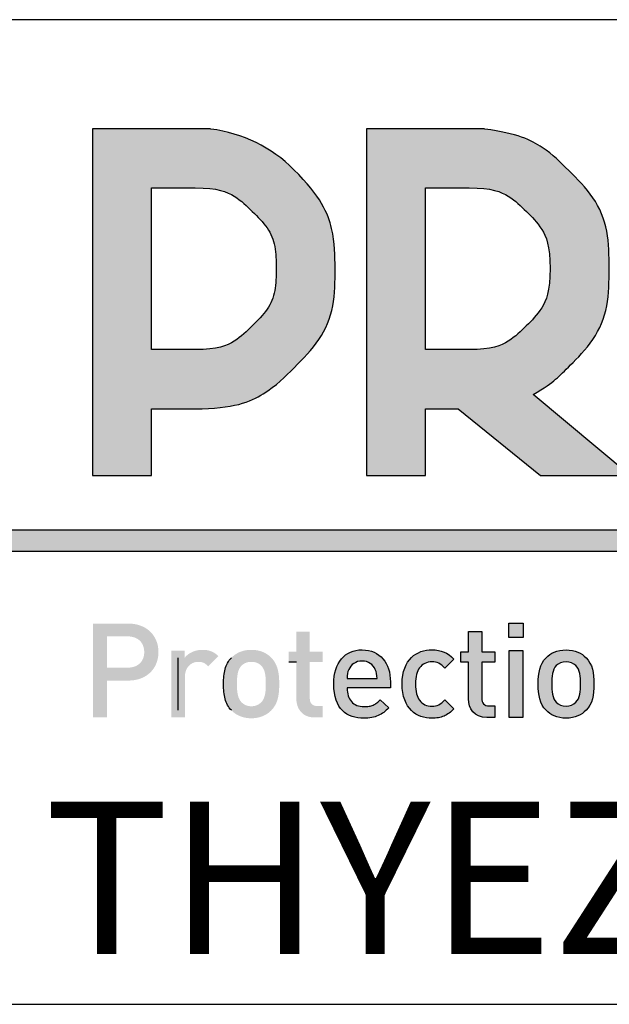
# Model space of a CAD drawing. Extents: x 10 to 408, y 8 to 287.
# Drawn here: x 372 to 380, y 10 to 24 of the extents above; entities that cross this region are included whole.
import ezdxf

# ---------------------------------------------------------------- set-up
doc = ezdxf.new("R2010")
doc.units = 0
doc.linetypes.add('CENTERX2', pattern=[20.32, 12.7, -2.54, 2.54, -2.54])
doc.layers.get('0').update_dxf_attribs({"linetype": 'CONTINUOUS'})
doc.layers.add('CALQUE_1', color=7, linetype='CONTINUOUS')
doc.styles.add('SLDTEXTSTYLE1', font='TXT', dxfattribs={"width": 0.683824})

# ---------------------------------------------------------------- blocks, each defined once
blk = doc.blocks.new('LOGO_CARTOUCHE')
at = {"linetype": 'CONTINUOUS'}
h = blk.add_hatch(color=158, dxfattribs=at)
edge = h.paths.add_edge_path(flags=0)
edge.add_spline(control_points=[(83.329, 18.9369), (83.4563, 18.9369), (83.5378, 19.0212), (83.5378, 19.1347)], knot_values=[6, 6, 6, 6, 7, 7, 7, 7], weights=[1, 1, 1, 1], degree=3, periodic=0)
edge.add_spline(control_points=[(83.5378, 19.1347), (83.5378, 19.2484), (83.4563, 19.3326), (83.329, 19.3326)], knot_values=[5, 5, 5, 5, 6, 6, 6, 6], weights=[1, 1, 1, 1], degree=3, periodic=0)
edge.add_line((83.329, 19.3326), (83.0817, 19.3326))
edge.add_line((83.0817, 19.3326), (83.0817, 18.6805))
edge.add_line((83.0817, 18.6805), (83.1806, 18.6805))
edge.add_line((83.1806, 18.6805), (83.1806, 18.9369))
edge.add_line((83.1806, 18.9369), (83.329, 18.9369))
edge = h.paths.add_edge_path(flags=0)
edge.add_spline(control_points=[(83.3235, 19.2438), (83.3922, 19.2438), (83.4389, 19.2034), (83.4389, 19.1347)], knot_values=[4, 4, 4, 4, 5, 5, 5, 5], weights=[1, 1, 1, 1], degree=3, periodic=0)
edge.add_spline(control_points=[(83.4389, 19.1347), (83.4389, 19.0661), (83.3922, 19.0267), (83.3235, 19.0267)], knot_values=[3, 3, 3, 3, 4, 4, 4, 4], weights=[1, 1, 1, 1], degree=3, periodic=0)
edge.add_line((83.3235, 19.0267), (83.1806, 19.0267))
edge.add_line((83.1806, 19.0267), (83.1806, 19.2438))
edge.add_line((83.1806, 19.2438), (83.3235, 19.2438))
for points in [[(86.0728, 19.2365), (85.9739, 19.2365), (85.9739, 19.3353), (86.0728, 19.3353)], [(86.0701, 18.6805), (85.9767, 18.6805), (85.9767, 19.1448), (86.0701, 19.1448)]]:
    blk.add_hatch(color=158, dxfattribs=at).paths.add_polyline_path(points, flags=0)
h = blk.add_hatch(color=158, dxfattribs=at)
edge = h.paths.add_edge_path(flags=0)
edge.add_spline(control_points=[(84.5901, 18.8142), (84.5901, 18.7803), (84.6066, 18.7601), (84.6414, 18.7601)], knot_values=[12, 12, 12, 12, 13, 13, 13, 13], weights=[1, 1, 1, 1], degree=3, periodic=0)
edge.add_line((84.6414, 18.7601), (84.6798, 18.7601))
edge.add_line((84.6798, 18.7601), (84.6798, 18.6805))
edge.add_line((84.6798, 18.6805), (84.624, 18.6805))
edge.add_spline(control_points=[(84.624, 18.6805), (84.537, 18.6805), (84.4967, 18.7428), (84.4967, 18.8096)], knot_values=[0, 0, 0, 0, 1, 1, 1, 1], weights=[1, 1, 1, 1], degree=3, periodic=0)
edge.add_line((84.4967, 18.8096), (84.4967, 19.0651))
edge.add_line((84.4967, 19.0651), (84.4436, 19.0651))
edge.add_line((84.4436, 19.0651), (84.4436, 19.1366))
edge.add_line((84.4436, 19.1366), (84.4967, 19.1366))
edge.add_line((84.4967, 19.1366), (84.4967, 19.2776))
edge.add_line((84.4967, 19.2776), (84.5901, 19.2776))
edge.add_line((84.5901, 19.2776), (84.5901, 19.1366))
edge.add_line((84.5901, 19.1366), (84.6798, 19.1366))
edge.add_line((84.6798, 19.1366), (84.6798, 19.0651))
edge.add_line((84.6798, 19.0651), (84.5901, 19.0651))
edge.add_line((84.5901, 19.0651), (84.5901, 18.8142))
h = blk.add_hatch(color=158, dxfattribs=at)
edge = h.paths.add_edge_path(flags=0)
edge.add_spline(control_points=[(85.7862, 18.8142), (85.7862, 18.7803), (85.8027, 18.7601), (85.8375, 18.7601)], knot_values=[12, 12, 12, 12, 13, 13, 13, 13], weights=[1, 1, 1, 1], degree=3, periodic=0)
edge.add_line((85.8375, 18.7601), (85.8759, 18.7601))
edge.add_line((85.8759, 18.7601), (85.8759, 18.6805))
edge.add_line((85.8759, 18.6805), (85.8201, 18.6805))
edge.add_spline(control_points=[(85.8201, 18.6805), (85.7331, 18.6805), (85.6927, 18.7428), (85.6927, 18.8096)], knot_values=[0, 0, 0, 0, 1, 1, 1, 1], weights=[1, 1, 1, 1], degree=3, periodic=0)
edge.add_line((85.6927, 18.8096), (85.6927, 19.0651))
edge.add_line((85.6927, 19.0651), (85.6397, 19.0651))
edge.add_line((85.6397, 19.0651), (85.6397, 19.1366))
edge.add_line((85.6397, 19.1366), (85.6927, 19.1366))
edge.add_line((85.6927, 19.1366), (85.6927, 19.2776))
edge.add_line((85.6927, 19.2776), (85.7862, 19.2776))
edge.add_line((85.7862, 19.2776), (85.7862, 19.1366))
edge.add_line((85.7862, 19.1366), (85.8759, 19.1366))
edge.add_line((85.8759, 19.1366), (85.8759, 19.0651))
edge.add_line((85.8759, 19.0651), (85.7862, 19.0651))
edge.add_line((85.7862, 19.0651), (85.7862, 18.8142))
h = blk.add_hatch(color=158, dxfattribs=at)
edge = h.paths.add_edge_path(flags=0)
edge.add_spline(control_points=[(83.8437, 19.1503), (83.8886, 19.1503), (83.9225, 19.1384), (83.9545, 19.1064)], knot_values=[8, 8, 8, 8, 9, 9, 9, 9], weights=[1, 1, 1, 1], degree=3, periodic=0)
edge.add_line((83.9545, 19.1064), (83.884, 19.0359))
edge.add_spline(control_points=[(83.884, 19.0359), (83.8629, 19.0569), (83.8464, 19.067), (83.8144, 19.067)], knot_values=[0, 0, 0, 0, 1, 1, 1, 1], weights=[1, 1, 1, 1], degree=3, periodic=0)
edge.add_spline(control_points=[(83.8144, 19.067), (83.764, 19.067), (83.7219, 19.0267), (83.7219, 18.9626)], knot_values=[1, 1, 1, 1, 2, 2, 2, 2], weights=[1, 1, 1, 1], degree=3, periodic=0)
edge.add_line((83.7219, 18.9626), (83.7219, 18.6805))
edge.add_line((83.7219, 18.6805), (83.6285, 18.6805))
edge.add_line((83.6285, 18.6805), (83.6285, 19.1448))
edge.add_line((83.6285, 19.1448), (83.7201, 19.1448))
edge.add_line((83.7201, 19.1448), (83.7201, 19.0945))
edge.add_spline(control_points=[(83.7201, 19.0945), (83.7439, 19.1274), (83.7915, 19.1503), (83.8437, 19.1503)], knot_values=[7, 7, 7, 7, 8, 8, 8, 8], weights=[1, 1, 1, 1], degree=3, periodic=0)
h = blk.add_hatch(color=158, dxfattribs=at)
edge = h.paths.add_edge_path(flags=0)
edge.add_spline(control_points=[(84.3227, 18.73), (84.2925, 18.6988), (84.2467, 18.6749), (84.1835, 18.6749), (84.1203, 18.6749), (84.0754, 18.6988), (84.0452, 18.73)], knot_values=[0, 0, 0, 0, 1, 1, 1, 2, 2, 2, 2], weights=[1, 1, 1, 1, 1, 1, 1], degree=3, periodic=0)
edge.add_spline(control_points=[(84.0452, 18.73), (84.0012, 18.7757), (83.9902, 18.8344), (83.9902, 18.9131), (83.9902, 18.991), (84.0012, 19.0496), (84.0452, 19.0954)], knot_values=[2, 2, 2, 2, 3, 3, 3, 4, 4, 4, 4], weights=[1, 1, 1, 1, 1, 1, 1], degree=3, periodic=0)
edge.add_spline(control_points=[(84.0452, 19.0954), (84.0754, 19.1265), (84.1203, 19.1503), (84.1835, 19.1503), (84.2467, 19.1503), (84.2925, 19.1265), (84.3227, 19.0954)], knot_values=[4, 4, 4, 4, 5, 5, 5, 6, 6, 6, 6], weights=[1, 1, 1, 1, 1, 1, 1], degree=3, periodic=0)
edge.add_spline(control_points=[(84.3227, 19.0954), (84.3667, 19.0496), (84.3776, 18.991), (84.3776, 18.9131), (84.3776, 18.8344), (84.3667, 18.7757), (84.3227, 18.73)], knot_values=[6, 6, 6, 6, 7, 7, 7, 8, 8, 8, 8], weights=[1, 1, 1, 1, 1, 1, 1], degree=3, periodic=0)
edge = h.paths.add_edge_path(flags=0)
edge.add_spline(control_points=[(84.2522, 18.7858), (84.2806, 18.8142), (84.2842, 18.8627), (84.2842, 18.9131), (84.2842, 18.9635), (84.2806, 19.0121), (84.2522, 19.0404)], knot_values=[6, 6, 6, 6, 7, 7, 7, 8, 8, 8, 8], weights=[1, 1, 1, 1, 1, 1, 1], degree=3, periodic=0)
edge.add_spline(control_points=[(84.2522, 19.0404), (84.2348, 19.0578), (84.2109, 19.067), (84.1835, 19.067), (84.156, 19.067), (84.1331, 19.0578), (84.1157, 19.0404)], knot_values=[0, 0, 0, 0, 1, 1, 1, 2, 2, 2, 2], weights=[1, 1, 1, 1, 1, 1, 1], degree=3, periodic=0)
edge.add_spline(control_points=[(84.1157, 19.0404), (84.0873, 19.0121), (84.0836, 18.9635), (84.0836, 18.9131), (84.0836, 18.8627), (84.0873, 18.8142), (84.1157, 18.7858)], knot_values=[2, 2, 2, 2, 3, 3, 3, 4, 4, 4, 4], weights=[1, 1, 1, 1, 1, 1, 1], degree=3, periodic=0)
edge.add_spline(control_points=[(84.1157, 18.7858), (84.1331, 18.7684), (84.156, 18.7583), (84.1835, 18.7583), (84.2109, 18.7583), (84.2348, 18.7684), (84.2522, 18.7858)], knot_values=[4, 4, 4, 4, 5, 5, 5, 6, 6, 6, 6], weights=[1, 1, 1, 1, 1, 1, 1], degree=3, periodic=0)
h = blk.add_hatch(color=158, dxfattribs=at)
edge = h.paths.add_edge_path(flags=0)
edge.add_spline(control_points=[(84.9537, 19.1503), (85.0783, 19.1503), (85.1506, 19.0588), (85.1506, 18.9269)], knot_values=[6, 6, 6, 6, 7, 7, 7, 7], weights=[1, 1, 1, 1], degree=3, periodic=0)
edge.add_line((85.1506, 18.9269), (85.1506, 18.8857))
edge.add_line((85.1506, 18.8857), (84.8493, 18.8857))
edge.add_spline(control_points=[(84.8493, 18.8857), (84.8493, 18.8059), (84.8914, 18.7556), (84.9674, 18.7556)], knot_values=[0, 0, 0, 0, 1, 1, 1, 1], weights=[1, 1, 1, 1], degree=3, periodic=0)
edge.add_spline(control_points=[(84.9674, 18.7556), (85.0197, 18.7556), (85.0471, 18.7702), (85.0801, 18.8032)], knot_values=[1, 1, 1, 1, 2, 2, 2, 2], weights=[1, 1, 1, 1], degree=3, periodic=0)
edge.add_line((85.0801, 18.8032), (85.1396, 18.7473))
edge.add_spline(control_points=[(85.1396, 18.7473), (85.092, 18.6997), (85.0471, 18.6749), (84.9656, 18.6749)], knot_values=[3, 3, 3, 3, 4, 4, 4, 4], weights=[1, 1, 1, 1], degree=3, periodic=0)
edge.add_spline(control_points=[(84.9656, 18.6749), (84.8493, 18.6749), (84.7568, 18.7363), (84.7568, 18.9131)], knot_values=[4, 4, 4, 4, 5, 5, 5, 5], weights=[1, 1, 1, 1], degree=3, periodic=0)
edge.add_spline(control_points=[(84.7568, 18.9131), (84.7568, 19.0633), (84.8346, 19.1503), (84.9537, 19.1503)], knot_values=[5, 5, 5, 5, 6, 6, 6, 6], weights=[1, 1, 1, 1], degree=3, periodic=0)
edge = h.paths.add_edge_path(flags=0)
edge.add_line((84.8493, 18.9507), (85.0581, 18.9507))
edge.add_spline(control_points=[(85.0581, 18.9507), (85.0572, 18.9791), (85.0545, 18.9928), (85.0453, 19.0139)], knot_values=[4, 4, 4, 4, 5, 5, 5, 5], weights=[1, 1, 1, 1], degree=3, periodic=0)
edge.add_spline(control_points=[(85.0453, 19.0139), (85.0307, 19.0487), (84.9977, 19.0725), (84.9537, 19.0725)], knot_values=[0, 0, 0, 0, 1, 1, 1, 1], weights=[1, 1, 1, 1], degree=3, periodic=0)
edge.add_spline(control_points=[(84.9537, 19.0725), (84.9097, 19.0725), (84.8759, 19.0487), (84.8612, 19.0139)], knot_values=[1, 1, 1, 1, 2, 2, 2, 2], weights=[1, 1, 1, 1], degree=3, periodic=0)
edge.add_spline(control_points=[(84.8612, 19.0139), (84.852, 18.9928), (84.8502, 18.9791), (84.8493, 18.9507)], knot_values=[2, 2, 2, 2, 3, 3, 3, 3], weights=[1, 1, 1, 1], degree=3, periodic=0)
h = blk.add_hatch(color=158, dxfattribs=at)
edge = h.paths.add_edge_path(flags=0)
edge.add_spline(control_points=[(85.5921, 18.7409), (85.5481, 18.6942), (85.5032, 18.6749), (85.4391, 18.6749)], knot_values=[11, 11, 11, 11, 12, 12, 12, 12], weights=[1, 1, 1, 1], degree=3, periodic=0)
edge.add_spline(control_points=[(85.4391, 18.6749), (85.3347, 18.6749), (85.2321, 18.7391), (85.2321, 18.9131)], knot_values=[0, 0, 0, 0, 1, 1, 1, 1], weights=[1, 1, 1, 1], degree=3, periodic=0)
edge.add_spline(control_points=[(85.2321, 18.9131), (85.2321, 19.0871), (85.3347, 19.1503), (85.4391, 19.1503)], knot_values=[1, 1, 1, 1, 2, 2, 2, 2], weights=[1, 1, 1, 1], degree=3, periodic=0)
edge.add_spline(control_points=[(85.4391, 19.1503), (85.5032, 19.1503), (85.5481, 19.132), (85.5921, 19.0853)], knot_values=[2, 2, 2, 2, 3, 3, 3, 3], weights=[1, 1, 1, 1], degree=3, periodic=0)
edge.add_line((85.5921, 19.0853), (85.528, 19.023))
edge.add_spline(control_points=[(85.528, 19.023), (85.4986, 19.0551), (85.4757, 19.067), (85.4391, 19.067)], knot_values=[4, 4, 4, 4, 5, 5, 5, 5], weights=[1, 1, 1, 1], degree=3, periodic=0)
edge.add_spline(control_points=[(85.4391, 19.067), (85.4034, 19.067), (85.3732, 19.0523), (85.353, 19.0258)], knot_values=[5, 5, 5, 5, 6, 6, 6, 6], weights=[1, 1, 1, 1], degree=3, periodic=0)
edge.add_spline(control_points=[(85.353, 19.0258), (85.3329, 19.0001), (85.3255, 18.9672), (85.3255, 18.9131)], knot_values=[6, 6, 6, 6, 7, 7, 7, 7], weights=[1, 1, 1, 1], degree=3, periodic=0)
edge.add_spline(control_points=[(85.3255, 18.9131), (85.3255, 18.8591), (85.3329, 18.8252), (85.353, 18.7996)], knot_values=[7, 7, 7, 7, 8, 8, 8, 8], weights=[1, 1, 1, 1], degree=3, periodic=0)
edge.add_spline(control_points=[(85.353, 18.7996), (85.3732, 18.773), (85.4034, 18.7583), (85.4391, 18.7583)], knot_values=[8, 8, 8, 8, 9, 9, 9, 9], weights=[1, 1, 1, 1], degree=3, periodic=0)
edge.add_spline(control_points=[(85.4391, 18.7583), (85.4757, 18.7583), (85.4986, 18.7702), (85.528, 18.8023)], knot_values=[9, 9, 9, 9, 10, 10, 10, 10], weights=[1, 1, 1, 1], degree=3, periodic=0)
edge.add_line((85.528, 18.8023), (85.5921, 18.7409))
h = blk.add_hatch(color=158, dxfattribs=at)
edge = h.paths.add_edge_path(flags=0)
edge.add_spline(control_points=[(86.5106, 18.73), (86.4804, 18.6988), (86.4346, 18.6749), (86.3714, 18.6749), (86.3082, 18.6749), (86.2634, 18.6988), (86.2331, 18.73)], knot_values=[0, 0, 0, 0, 1, 1, 1, 2, 2, 2, 2], weights=[1, 1, 1, 1, 1, 1, 1], degree=3, periodic=0)
edge.add_spline(control_points=[(86.2331, 18.73), (86.1891, 18.7757), (86.1782, 18.8344), (86.1782, 18.9131), (86.1782, 18.991), (86.1891, 19.0496), (86.2331, 19.0954)], knot_values=[2, 2, 2, 2, 3, 3, 3, 4, 4, 4, 4], weights=[1, 1, 1, 1, 1, 1, 1], degree=3, periodic=0)
edge.add_spline(control_points=[(86.2331, 19.0954), (86.2634, 19.1265), (86.3082, 19.1503), (86.3714, 19.1503), (86.4346, 19.1503), (86.4804, 19.1265), (86.5106, 19.0954)], knot_values=[4, 4, 4, 4, 5, 5, 5, 6, 6, 6, 6], weights=[1, 1, 1, 1, 1, 1, 1], degree=3, periodic=0)
edge.add_spline(control_points=[(86.5106, 19.0954), (86.5546, 19.0496), (86.5656, 18.991), (86.5656, 18.9131), (86.5656, 18.8344), (86.5546, 18.7757), (86.5106, 18.73)], knot_values=[6, 6, 6, 6, 7, 7, 7, 8, 8, 8, 8], weights=[1, 1, 1, 1, 1, 1, 1], degree=3, periodic=0)
edge = h.paths.add_edge_path(flags=0)
edge.add_spline(control_points=[(86.4401, 18.7858), (86.4685, 18.8142), (86.4722, 18.8627), (86.4722, 18.9131), (86.4722, 18.9635), (86.4685, 19.0121), (86.4401, 19.0404)], knot_values=[6, 6, 6, 6, 7, 7, 7, 8, 8, 8, 8], weights=[1, 1, 1, 1, 1, 1, 1], degree=3, periodic=0)
edge.add_spline(control_points=[(86.4401, 19.0404), (86.4227, 19.0578), (86.3989, 19.067), (86.3714, 19.067), (86.3439, 19.067), (86.3211, 19.0578), (86.3037, 19.0404)], knot_values=[0, 0, 0, 0, 1, 1, 1, 2, 2, 2, 2], weights=[1, 1, 1, 1, 1, 1, 1], degree=3, periodic=0)
edge.add_spline(control_points=[(86.3037, 19.0404), (86.2753, 19.0121), (86.2716, 18.9635), (86.2716, 18.9131), (86.2716, 18.8627), (86.2753, 18.8142), (86.3037, 18.7858)], knot_values=[2, 2, 2, 2, 3, 3, 3, 4, 4, 4, 4], weights=[1, 1, 1, 1, 1, 1, 1], degree=3, periodic=0)
edge.add_spline(control_points=[(86.3037, 18.7858), (86.3211, 18.7684), (86.3439, 18.7583), (86.3714, 18.7583), (86.3989, 18.7583), (86.4227, 18.7684), (86.4401, 18.7858)], knot_values=[4, 4, 4, 4, 5, 5, 5, 6, 6, 6, 6], weights=[1, 1, 1, 1, 1, 1, 1], degree=3, periodic=0)
at = {"layer": 'CALQUE_1'}
h = blk.add_hatch(color=158, dxfattribs=at)
edge = h.paths.add_edge_path(flags=0)
edge.add_spline(control_points=[(84.4799, 22.4869), (84.323, 22.6442), (84.1267, 22.74), (83.9022, 22.7696)], knot_values=[0, 0, 0, 0, 1, 1, 1, 1], weights=[1, 1, 1, 1], degree=3, periodic=0)
edge.add_line((83.9022, 22.7696), (83.8963, 22.7705))
edge.add_line((83.8963, 22.7705), (83.0801, 22.7705))
edge.add_line((83.0801, 22.7705), (83.0801, 20.3621))
edge.add_line((83.0801, 20.3621), (83.4895, 20.3621))
edge.add_line((83.4895, 20.3621), (83.4895, 20.8256))
edge.add_line((83.4895, 20.8256), (83.7938, 20.8256))
edge.add_spline(control_points=[(83.7938, 20.8256), (84.0586, 20.8248), (84.2943, 20.9227), (84.4808, 21.1113), (84.6686, 21.2987), (84.7661, 21.5349), (84.7653, 21.8009), (84.7661, 22.0647), (84.6681, 22.2998), (84.4799, 22.4869)], knot_values=[0, 0, 0, 0, 1, 2, 3, 4, 5, 6, 7, 7, 7, 7], weights=[1, 1, 1, 1, 1, 1, 1, 1, 1, 1], degree=3, periodic=0)
edge = h.paths.add_edge_path(flags=0)
edge.add_line((83.7938, 21.2368), (83.4895, 21.2368))
edge.add_line((83.4895, 21.2368), (83.4895, 22.3612))
edge.add_line((83.4895, 22.3612), (83.7938, 22.3612))
edge.add_spline(control_points=[(83.7938, 22.3612), (83.9511, 22.3603), (84.0768, 22.3083), (84.1907, 22.197), (84.3027, 22.0848), (84.3551, 21.9593), (84.356, 21.8009), (84.3551, 21.6409), (84.3026, 21.5146), (84.1905, 21.4016), (84.0767, 21.2897), (83.951, 21.2377), (83.7938, 21.2368)], knot_values=[0, 0, 0, 0, 1, 2, 3, 4, 5, 6, 7, 8, 9, 10, 10, 10, 10], weights=[1, 1, 1, 1, 1, 1, 1, 1, 1, 1, 1, 1, 1], degree=3, periodic=0)
h = blk.add_hatch(color=158, dxfattribs=at)
edge = h.paths.add_edge_path(flags=0)
edge.add_spline(control_points=[(86.1425, 20.9259), (86.2254, 20.9701), (86.306, 21.0333), (86.3853, 21.1133), (86.5734, 21.2988), (86.6714, 21.5349), (86.6704, 21.8009), (86.6714, 22.0647), (86.5733, 22.2998), (86.3849, 22.4869), (86.2281, 22.6442), (86.0318, 22.74), (85.8074, 22.7696)], knot_values=[0, 0, 0, 0, 1, 2, 3, 4, 5, 6, 7, 8, 9, 10, 10, 10, 10], weights=[1, 1, 1, 1, 1, 1, 1, 1, 1, 1, 1, 1, 1], degree=3, periodic=0)
edge.add_line((85.8074, 22.7696), (85.8013, 22.7705))
edge.add_line((85.8013, 22.7705), (84.9853, 22.7705))
edge.add_line((84.9853, 22.7705), (84.9853, 20.3621))
edge.add_line((84.9853, 20.3621), (85.3946, 20.3621))
edge.add_line((85.3946, 20.3621), (85.3946, 20.8256))
edge.add_line((85.3946, 20.8256), (85.6213, 20.8256))
edge.add_line((85.6213, 20.8256), (86.1936, 20.3621))
edge.add_line((86.1936, 20.3621), (86.8177, 20.3621))
edge.add_line((86.8177, 20.3621), (86.1425, 20.9259))
edge = h.paths.add_edge_path(flags=0)
edge.add_spline(control_points=[(85.699, 22.3612), (85.8562, 22.3603), (85.9822, 22.3083), (86.0958, 22.197), (86.2079, 22.0848), (86.2601, 21.9594), (86.2611, 21.8009)], knot_values=[0, 0, 0, 0, 1, 2, 3, 4, 4, 4, 4], weights=[1, 1, 1, 1, 1, 1, 1], degree=3, periodic=0)
edge.add_spline(control_points=[(86.2611, 21.8009), (86.2601, 21.6409), (86.2078, 21.5146), (86.0956, 21.4018), (85.9819, 21.2897), (85.8561, 21.2377), (85.699, 21.2368)], knot_values=[0, 0, 0, 0, 1, 2, 3, 4, 4, 4, 4], weights=[1, 1, 1, 1, 1, 1, 1], degree=3, periodic=0)
edge.add_line((85.699, 21.2368), (85.3946, 21.2368))
edge.add_line((85.3946, 21.2368), (85.3946, 22.3612))
edge.add_line((85.3946, 22.3612), (85.699, 22.3612))
blk.add_hatch(color=41, dxfattribs=at).paths.add_polyline_path([(99.2032, 19.9823), (78.8668, 19.9823), (78.8668, 19.8359), (99.2032, 19.8359)], flags=0)
for p, q in [((83.8963, 22.7705), (83.0801, 22.7705)), ((83.0801, 22.7705), (83.0801, 20.3621)), ((83.9022, 22.7696), (83.8963, 22.7705)), ((85.8013, 22.7705), (84.9853, 22.7705)), ((84.9853, 22.7705), (84.9853, 20.3621)), ((85.8074, 22.7696), (85.8013, 22.7705)), ((83.4895, 22.3612), (83.7938, 22.3612)), ((83.4895, 21.2368), (83.4895, 22.3612)), ((85.3946, 21.2368), (85.3946, 22.3612)), ((85.3946, 22.3612), (85.699, 22.3612)), ((83.7938, 21.2368), (83.4895, 21.2368)), ((85.699, 21.2368), (85.3946, 21.2368)), ((86.8177, 20.3621), (86.1425, 20.9259)), ((83.4895, 20.3621), (83.4895, 20.8256)), ((83.4895, 20.8256), (83.7938, 20.8256)), ((85.3946, 20.3621), (85.3946, 20.8256)), ((85.3946, 20.8256), (85.6213, 20.8256)), ((85.6213, 20.8256), (86.1936, 20.3621)), ((83.0801, 20.3621), (83.4895, 20.3621)), ((84.9853, 20.3621), (85.3946, 20.3621)), ((86.1936, 20.3621), (86.8177, 20.3621)), ((99.2032, 19.9823), (78.8668, 19.9823)), ((78.8668, 19.8359), (99.2032, 19.8359)), ((85.9739, 19.2365), (85.9739, 19.3353)), ((85.9739, 19.3353), (86.0728, 19.3353)), ((86.0728, 19.3353), (86.0728, 19.2365)), ((85.6927, 19.1366), (85.6927, 19.2776)), ((85.6927, 19.2776), (85.7862, 19.2776)), ((85.7862, 19.2776), (85.7862, 19.1366)), ((86.0728, 19.2365), (85.9739, 19.2365)), ((85.6397, 19.0651), (85.6397, 19.1366)), ((85.6397, 19.1366), (85.6927, 19.1366)), ((85.7862, 19.1366), (85.8759, 19.1366)), ((85.8759, 19.1366), (85.8759, 19.0651)), ((85.5921, 19.0853), (85.528, 19.023)), ((85.6927, 19.0651), (85.6397, 19.0651)), ((85.6927, 18.8096), (85.6927, 19.0651)), ((85.8759, 19.0651), (85.7862, 19.0651)), ((85.7862, 19.0651), (85.7862, 18.8142)), ((84.8493, 18.9507), (85.0581, 18.9507)), ((85.528, 18.8023), (85.5921, 18.7409)), ((85.8375, 18.7601), (85.8759, 18.7601)), ((85.8759, 18.7601), (85.8759, 18.6805)), ((85.8759, 18.6805), (85.8201, 18.6805))]:
    blk.add_line(p, q, dxfattribs=at)
at = {"layer": 'CALQUE_1', "linetype": 'CENTERX2'}
for p, q in [((83.674, 18.73), (83.674, 19.0954)), ((85.9767, 18.6805), (85.9767, 19.1448)), ((85.9767, 19.1448), (86.0701, 19.1448)), ((86.0701, 19.1448), (86.0701, 18.6805)), ((84.4967, 19.0651), (84.4436, 19.0651)), ((85.1506, 18.8857), (84.8493, 18.8857)), ((85.1506, 18.9269), (85.1506, 18.8857)), ((85.0801, 18.8032), (85.1396, 18.7473)), ((86.0701, 18.6805), (85.9767, 18.6805))]:
    blk.add_line(p, q, dxfattribs=at)
at = {"layer": 'CALQUE_1'}
for points in [[(84.4799, 22.4869), (84.323, 22.6442), (84.1267, 22.74), (83.9022, 22.7696)], [(86.1425, 20.9259), (86.2254, 20.9701), (86.306, 21.0333), (86.3853, 21.1133), (86.5734, 21.2988), (86.6714, 21.5349), (86.6704, 21.8009), (86.6714, 22.0647), (86.5733, 22.2998), (86.3849, 22.4869), (86.2281, 22.6442), (86.0318, 22.74), (85.8074, 22.7696)], [(83.7938, 20.8256), (84.0586, 20.8248), (84.2943, 20.9227), (84.4808, 21.1113), (84.6686, 21.2987), (84.7661, 21.5349), (84.7653, 21.8009), (84.7661, 22.0647), (84.6681, 22.2998), (84.4799, 22.4869)], [(83.7938, 22.3612), (83.9511, 22.3603), (84.0768, 22.3083), (84.1907, 22.197), (84.3027, 22.0848), (84.3551, 21.9593), (84.356, 21.8009), (84.3551, 21.6409), (84.3026, 21.5146), (84.1905, 21.4016), (84.0767, 21.2897), (83.951, 21.2377), (83.7938, 21.2368)], [(85.699, 22.3612), (85.8562, 22.3603), (85.9822, 22.3083), (86.0958, 22.197), (86.2079, 22.0848), (86.2601, 21.9594), (86.2611, 21.8009)], [(86.2611, 21.8009), (86.2601, 21.6409), (86.2078, 21.5146), (86.0956, 21.4018), (85.9819, 21.2897), (85.8561, 21.2377), (85.699, 21.2368)], [(85.2321, 18.9131), (85.2321, 19.0871), (85.3347, 19.1503), (85.4391, 19.1503)], [(85.4391, 19.1503), (85.5032, 19.1503), (85.5481, 19.132), (85.5921, 19.0853)], [(84.9537, 19.0725), (84.9097, 19.0725), (84.8759, 19.0487), (84.8612, 19.0139)], [(85.0453, 19.0139), (85.0307, 19.0487), (84.9977, 19.0725), (84.9537, 19.0725)], [(85.353, 19.0258), (85.3329, 19.0001), (85.3255, 18.9672), (85.3255, 18.9131)], [(85.4391, 19.067), (85.4034, 19.067), (85.3732, 19.0523), (85.353, 19.0258)], [(85.528, 19.023), (85.4986, 19.0551), (85.4757, 19.067), (85.4391, 19.067)], [(84.8612, 19.0139), (84.852, 18.9928), (84.8502, 18.9791), (84.8493, 18.9507)], [(85.0581, 18.9507), (85.0572, 18.9791), (85.0545, 18.9928), (85.0453, 19.0139)], [(85.4391, 18.6749), (85.3347, 18.6749), (85.2321, 18.7391), (85.2321, 18.9131)], [(85.3255, 18.9131), (85.3255, 18.8591), (85.3329, 18.8252), (85.353, 18.7996)], [(85.353, 18.7996), (85.3732, 18.773), (85.4034, 18.7583), (85.4391, 18.7583)], [(85.4391, 18.7583), (85.4757, 18.7583), (85.4986, 18.7702), (85.528, 18.8023)], [(85.8201, 18.6805), (85.7331, 18.6805), (85.6927, 18.7428), (85.6927, 18.8096)], [(85.7862, 18.8142), (85.7862, 18.7803), (85.8027, 18.7601), (85.8375, 18.7601)]]:
    blk.add_open_spline(points, degree=3, dxfattribs=at)
at = {"layer": 'CALQUE_1', "linetype": 'CENTERX2'}
blk.add_open_spline([(84.0452, 18.73), (84.0012, 18.7757), (83.9902, 18.8344), (83.9902, 18.9131), (83.9902, 18.991), (84.0012, 19.0496), (84.0452, 19.0954)], degree=3, knots=[2, 2, 2, 2, 3, 3, 3, 4, 4, 4, 4], dxfattribs=at)
for points in [[(84.7568, 18.9131), (84.7568, 19.0633), (84.8346, 19.1503), (84.9537, 19.1503)], [(84.9537, 19.1503), (85.0783, 19.1503), (85.1506, 19.0588), (85.1506, 18.9269)], [(84.9656, 18.6749), (84.8493, 18.6749), (84.7568, 18.7363), (84.7568, 18.9131)], [(84.8493, 18.8857), (84.8493, 18.8059), (84.8914, 18.7556), (84.9674, 18.7556)], [(84.9674, 18.7556), (85.0197, 18.7556), (85.0471, 18.7702), (85.0801, 18.8032)], [(85.1396, 18.7473), (85.092, 18.6997), (85.0471, 18.6749), (84.9656, 18.6749)], [(85.5921, 18.7409), (85.5481, 18.6942), (85.5032, 18.6749), (85.4391, 18.6749)]]:
    blk.add_open_spline(points, degree=3, dxfattribs=at)
at = {"layer": 'CALQUE_1'}
for points, knots in [([(86.2331, 18.73), (86.1891, 18.7757), (86.1782, 18.8344), (86.1782, 18.9131), (86.1782, 18.991), (86.1891, 19.0496), (86.2331, 19.0954)], [2, 2, 2, 2, 3, 3, 3, 4, 4, 4, 4]), ([(86.2331, 19.0954), (86.2634, 19.1265), (86.3082, 19.1503), (86.3714, 19.1503), (86.4346, 19.1503), (86.4804, 19.1265), (86.5106, 19.0954)], [4, 4, 4, 4, 5, 5, 5, 6, 6, 6, 6]), ([(86.5106, 19.0954), (86.5546, 19.0496), (86.5656, 18.991), (86.5656, 18.9131), (86.5656, 18.8344), (86.5546, 18.7757), (86.5106, 18.73)], [6, 6, 6, 6, 7, 7, 7, 8, 8, 8, 8]), ([(86.3037, 19.0404), (86.2753, 19.0121), (86.2716, 18.9635), (86.2716, 18.9131), (86.2716, 18.8627), (86.2753, 18.8142), (86.3037, 18.7858)], [2, 2, 2, 2, 3, 3, 3, 4, 4, 4, 4]), ([(86.4401, 19.0404), (86.4227, 19.0578), (86.3989, 19.067), (86.3714, 19.067), (86.3439, 19.067), (86.3211, 19.0578), (86.3037, 19.0404)], [0, 0, 0, 0, 1, 1, 1, 2, 2, 2, 2]), ([(86.4401, 18.7858), (86.4685, 18.8142), (86.4722, 18.8627), (86.4722, 18.9131), (86.4722, 18.9635), (86.4685, 19.0121), (86.4401, 19.0404)], [6, 6, 6, 6, 7, 7, 7, 8, 8, 8, 8]), ([(86.3037, 18.7858), (86.3211, 18.7684), (86.3439, 18.7583), (86.3714, 18.7583), (86.3989, 18.7583), (86.4227, 18.7684), (86.4401, 18.7858)], [4, 4, 4, 4, 5, 5, 5, 6, 6, 6, 6]), ([(86.5106, 18.73), (86.4804, 18.6988), (86.4346, 18.6749), (86.3714, 18.6749), (86.3082, 18.6749), (86.2634, 18.6988), (86.2331, 18.73)], [0, 0, 0, 0, 1, 1, 1, 2, 2, 2, 2])]:
    blk.add_open_spline(points, degree=3, knots=knots, dxfattribs=at)

msp = doc.modelspace()

# ---------------------------------------------------------------- linework, layer by layer
at = {"color": 7, "linetype": 'CONTINUOUS'}
for p, q in [((407, 23.6848), (217, 23.6848)), ((10, 10), (407, 10))]:
    msp.add_line(p, q, dxfattribs=at)

# ---------------------------------------------------------------- block references
at = {"color": 7, "linetype": 'CONTINUOUS', "xscale": 2, "yscale": 2, "zscale": 2}
msp.add_blockref('LOGO_CARTOUCHE', (207.1178, -23.3741), dxfattribs=at)

# ---------------------------------------------------------------- texts
at = {"color": 7, "linetype": 'CONTINUOUS', "insert": (363.3038, 12.8169), "char_height": 2.116667, "attachment_point": 1, "style": 'SLDTEXTSTYLE1'}
msp.add_mtext('74 300 THYEZ - Tél. 04 50 98 42 27', dxfattribs=at)

doc.saveas('drawing.dxf')
